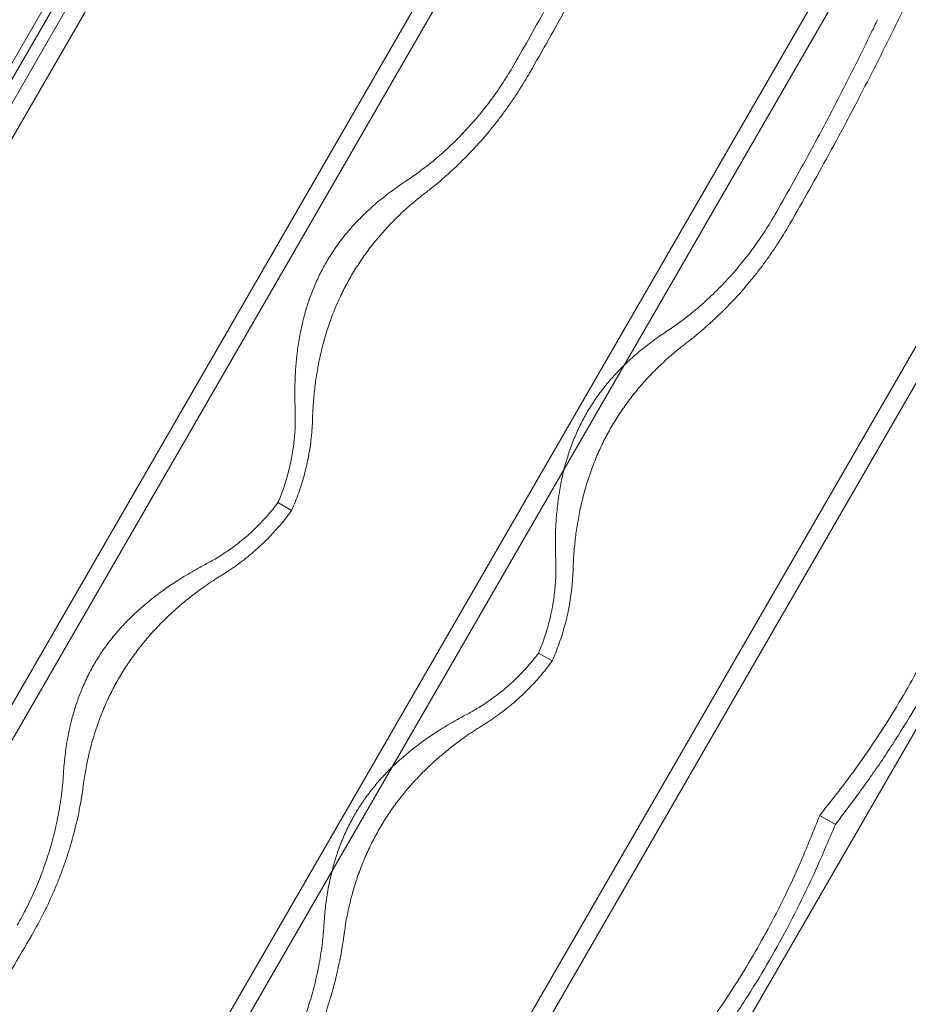
# Model space of a CAD drawing. Units: millimetres. Extents: x -2684 to 2666, y -2318 to 2352.
# Drawn here: x 417 to 873, y -563 to -57 of the extents above; entities that cross this region are included whole.
import ezdxf

# ---------------------------------------------------------------- set-up
doc = ezdxf.new("R2010")
doc.units = ezdxf.units.MM

# ---------------------------------------------------------------- blocks, each defined once
blk = doc.blocks.new('A$C3D377F72')
at = {"color": 0, "linetype": 'Continuous', "lineweight": 0}
for p, q in [((1376.4, 2097.41), (487.25, 557.36)), ((649.28, 1982.97), (410.48, 1569.35)), ((653.98, 1982.97), (412.83, 1565.28)), ((661.01, 1982.97), (416.34, 1559.19)), ((839.23, 1982.97), (505.45, 1404.85)), ((510.74, 1395.7), (849.8, 1982.97)), ((1042.2, 1982.97), (606.94, 1229.07)), ((612.23, 1219.91), (1052.78, 1982.97)), ((684.26, 1095.14), (1196.85, 1982.97)), ((1207.78, 1982.97), (689.73, 1085.68)), ((430.8, 1565.92), (662.42, 1967.09)), ((729.84, 1660.72), (736.85, 1656.67)), ((863.49, 1583.55), (870.51, 1579.5)), ((1007.78, 1500.25), (1015.8, 1495.61))]:
    blk.add_line(p, q, dxfattribs=at)
for points, knots in [([(850.67, 1884.93), (850.78, 1885.12), (850.89, 1885.31), (856.59, 1895.18), (862.21, 1905.17), (869.43, 1918.39), (871.06, 1921.39), (872.69, 1924.42)], [458.401387, 458.401387, 458.401387, 458.401387, 459.056528, 459.056528, 492.799499, 492.799499, 502.644619, 502.644619, 502.644619, 502.644619]), ([(882.45, 1923.3), (881.23, 1921.04), (880.01, 1918.78), (872.14, 1904.37), (865.47, 1892.49), (858.71, 1880.79), (858.6, 1880.6), (858.49, 1880.41)], [1571.306744, 1571.306744, 1571.306744, 1571.306744, 1578.704907, 1578.704907, 1618.817615, 1618.817615, 1619.472806, 1619.472806, 1619.472806, 1619.472806]), ([(984.33, 1807.76), (984.44, 1807.95), (984.54, 1808.14), (990.25, 1818.01), (995.87, 1828), (1007.05, 1848.47), (1012.62, 1858.94), (1023.61, 1880.27), (1029.04, 1891.12), (1035.37, 1904.22), (1036.4, 1906.35), (1037.42, 1908.49)], [458.401387, 458.401387, 458.401387, 458.401387, 459.056528, 459.056528, 492.799499, 492.799499, 526.542471, 526.542471, 560.285443, 560.285443, 566.835459, 566.835459, 566.835459, 566.835459]), ([(1045.76, 1903.68), (1041.3, 1894.59), (1036.77, 1885.58), (1025.69, 1864), (1019.08, 1851.54), (1005.8, 1827.2), (999.13, 1815.32), (992.37, 1803.62), (992.26, 1803.43), (992.15, 1803.24)], [1510.453632, 1510.453632, 1510.453632, 1510.453632, 1538.5922, 1538.5922, 1578.704907, 1578.704907, 1618.817615, 1618.817615, 1619.472806, 1619.472806, 1619.472806, 1619.472806]), ([(795.37, 1825.62), (797.52, 1827.04), (799.71, 1828.56), (804.77, 1832.27), (807.64, 1834.52), (813.25, 1839.21), (815.98, 1841.65), (821.19, 1846.6), (823.67, 1849.11), (828.19, 1853.94), (830.45, 1856.49), (834.93, 1861.86), (837.14, 1864.67), (841.4, 1870.43), (843.44, 1873.37), (847.27, 1879.22), (849.04, 1882.12), (850.67, 1884.93)], [133.704126, 133.704126, 133.704126, 133.704126, 141.521385, 141.521385, 151.742755, 151.742755, 161.964124, 161.964124, 172.185493, 172.185493, 182.054337, 182.054337, 191.923181, 191.923181, 201.792025, 201.792025, 211.578818, 211.578818, 211.578818, 211.578818]), ([(858.49, 1880.41), (856.55, 1877.05), (854.42, 1873.59), (851, 1868.37), (849.81, 1866.62), (847.38, 1863.14), (846.12, 1861.4), (843.57, 1857.98), (842.27, 1856.29), (839.63, 1852.97), (838.3, 1851.34), (834.26, 1846.57), (831.54, 1843.54), (826.12, 1837.84), (823.16, 1834.89), (818.49, 1830.54), (816.89, 1829.09), (813.64, 1826.25), (811.99, 1824.85), (808.75, 1822.2), (807.16, 1820.95), (805.57, 1819.73)], [733.249851, 733.249851, 733.249851, 733.249851, 744.941787, 744.941787, 750.828783, 750.828783, 756.715779, 756.715779, 762.602776, 762.602776, 768.489772, 768.489772, 780.263764, 780.263764, 792.386729, 792.386729, 798.448211, 798.448211, 804.509693, 804.509693, 810.171452, 810.171452, 810.171452, 810.171452]), ([(738.68, 1708.72), (738.59, 1710.91), (738.53, 1713.09), (738.49, 1718.58), (738.55, 1721.87), (738.81, 1727.63), (738.99, 1730.3), (739.49, 1735.77), (739.82, 1738.56), (740.65, 1744.13), (741.14, 1746.91), (742.27, 1752.33), (742.91, 1754.97), (744.2, 1759.63), (744.88, 1761.87), (746.42, 1766.43), (747.28, 1768.73), (749.16, 1773.28), (750.18, 1775.53), (752.31, 1779.86), (753.43, 1781.94), (755.76, 1785.97), (757.08, 1788.1), (759.95, 1792.35), (761.49, 1794.47), (764.71, 1798.59), (766.39, 1800.59), (769.8, 1804.38), (771.53, 1806.18), (775.21, 1809.81), (777.35, 1811.79), (781.86, 1815.68), (784.22, 1817.59), (789.03, 1821.25), (791.49, 1823.01), (794.41, 1824.98), (794.89, 1825.3), (795.37, 1825.62)], [509.614701, 509.614701, 509.614701, 509.614701, 516.097041, 516.097041, 526.106565, 526.106565, 533.997217, 533.997217, 541.887869, 541.887869, 549.778521, 549.778521, 557.669173, 557.669173, 564.468615, 564.468615, 571.268056, 571.268056, 578.067498, 578.067498, 584.866939, 584.866939, 592.092329, 592.092329, 599.317718, 599.317718, 606.543108, 606.543108, 613.768497, 613.768497, 622.266107, 622.266107, 630.763717, 630.763717, 639.261326, 639.261326, 640.926801, 640.926801, 640.926801, 640.926801]), ([(805.57, 1819.73), (805.26, 1819.49), (804.96, 1819.25), (802.58, 1817.4), (800.51, 1815.71), (796.41, 1812.19), (794.38, 1810.36), (790.4, 1806.57), (788.45, 1804.61), (784.66, 1800.58), (782.81, 1798.5), (779.26, 1794.27), (777.55, 1792.11), (774.3, 1787.74), (772.75, 1785.52), (769.83, 1781.07), (768.45, 1778.84), (765.89, 1774.39), (764.64, 1772.08), (762.24, 1767.32), (761.1, 1764.88), (758.94, 1759.87), (757.92, 1757.31), (756.03, 1752.12), (755.16, 1749.49), (753.57, 1744.19), (752.84, 1741.51), (751.55, 1736.17), (750.98, 1733.5), (749.98, 1728.19), (749.55, 1725.55), (748.83, 1720.36), (748.54, 1717.8), (748.02, 1712.27), (747.8, 1709.18), (747.64, 1705.22), (747.61, 1704.4), (747.58, 1703.58)], [515.704575, 515.704575, 515.704575, 515.704575, 516.859415, 516.859415, 524.606308, 524.606308, 532.353201, 532.353201, 540.100094, 540.100094, 547.846987, 547.846987, 555.593881, 555.593881, 563.340774, 563.340774, 571.087667, 571.087667, 578.83456, 578.83456, 586.581453, 586.581453, 594.328347, 594.328347, 602.07524, 602.07524, 609.822133, 609.822133, 617.569026, 617.569026, 625.315919, 625.315919, 633.062813, 633.062813, 642.450605, 642.450605, 644.892467, 644.892467, 644.892467, 644.892467]), ([(929.03, 1748.45), (931.18, 1749.87), (933.37, 1751.39), (938.43, 1755.1), (941.3, 1757.35), (946.91, 1762.04), (949.64, 1764.48), (954.85, 1769.43), (957.33, 1771.94), (961.85, 1776.77), (964.11, 1779.32), (968.59, 1784.69), (970.8, 1787.5), (975.06, 1793.26), (977.1, 1796.2), (980.92, 1802.05), (982.7, 1804.95), (984.33, 1807.76)], [133.704126, 133.704126, 133.704126, 133.704126, 141.521385, 141.521385, 151.742755, 151.742755, 161.964124, 161.964124, 172.185493, 172.185493, 182.054337, 182.054337, 191.923181, 191.923181, 201.792025, 201.792025, 211.578818, 211.578818, 211.578818, 211.578818]), ([(992.15, 1803.24), (990.21, 1799.88), (988.08, 1796.42), (984.66, 1791.2), (983.47, 1789.45), (981.03, 1785.97), (979.78, 1784.24), (977.23, 1780.81), (975.93, 1779.12), (973.29, 1775.8), (971.96, 1774.17), (967.92, 1769.4), (965.2, 1766.37), (959.78, 1760.67), (956.82, 1757.72), (952.15, 1753.37), (950.55, 1751.93), (947.3, 1749.08), (945.65, 1747.68), (942.41, 1745.03), (940.82, 1743.78), (939.23, 1742.56)], [733.249851, 733.249851, 733.249851, 733.249851, 744.941787, 744.941787, 750.828783, 750.828783, 756.715779, 756.715779, 762.602776, 762.602776, 768.489772, 768.489772, 780.263764, 780.263764, 792.386729, 792.386729, 798.448211, 798.448211, 804.509693, 804.509693, 810.171452, 810.171452, 810.171452, 810.171452]), ([(872.33, 1631.55), (872.25, 1633.74), (872.19, 1635.92), (872.15, 1641.41), (872.21, 1644.7), (872.47, 1650.47), (872.65, 1653.14), (873.15, 1658.6), (873.48, 1661.39), (874.31, 1666.96), (874.8, 1669.75), (875.93, 1675.16), (876.57, 1677.8), (877.86, 1682.46), (878.54, 1684.7), (880.08, 1689.26), (880.94, 1691.56), (882.82, 1696.12), (883.84, 1698.36), (885.97, 1702.69), (887.09, 1704.77), (889.42, 1708.8), (890.74, 1710.93), (893.61, 1715.18), (895.15, 1717.3), (898.37, 1721.42), (900.05, 1723.42), (903.46, 1727.22), (905.19, 1729.01), (908.87, 1732.64), (911.01, 1734.62), (915.51, 1738.51), (917.87, 1740.42), (922.69, 1744.09), (925.15, 1745.84), (928.07, 1747.81), (928.55, 1748.13), (929.03, 1748.45)], [509.614701, 509.614701, 509.614701, 509.614701, 516.097041, 516.097041, 526.106565, 526.106565, 533.997217, 533.997217, 541.887869, 541.887869, 549.778521, 549.778521, 557.669173, 557.669173, 564.468615, 564.468615, 571.268056, 571.268056, 578.067498, 578.067498, 584.866939, 584.866939, 592.092329, 592.092329, 599.317718, 599.317718, 606.543108, 606.543108, 613.768497, 613.768497, 622.266107, 622.266107, 630.763717, 630.763717, 639.261326, 639.261326, 640.926801, 640.926801, 640.926801, 640.926801]), ([(939.23, 1742.56), (938.92, 1742.32), (938.62, 1742.08), (936.24, 1740.23), (934.17, 1738.54), (930.07, 1735.03), (928.04, 1733.19), (924.06, 1729.4), (922.11, 1727.44), (918.31, 1723.41), (916.47, 1721.33), (912.92, 1717.1), (911.21, 1714.94), (907.96, 1710.57), (906.41, 1708.35), (903.49, 1703.9), (902.11, 1701.67), (899.54, 1697.22), (898.3, 1694.91), (895.9, 1690.16), (894.76, 1687.71), (892.6, 1682.7), (891.58, 1680.14), (889.69, 1674.95), (888.82, 1672.32), (887.22, 1667.02), (886.5, 1664.35), (885.21, 1659), (884.64, 1656.33), (883.64, 1651.02), (883.21, 1648.39), (882.49, 1643.19), (882.2, 1640.63), (881.68, 1635.11), (881.46, 1632.01), (881.29, 1628.05), (881.27, 1627.23), (881.24, 1626.41)], [515.704575, 515.704575, 515.704575, 515.704575, 516.859415, 516.859415, 524.606308, 524.606308, 532.353201, 532.353201, 540.100094, 540.100094, 547.846987, 547.846987, 555.593881, 555.593881, 563.340774, 563.340774, 571.087667, 571.087667, 578.83456, 578.83456, 586.581453, 586.581453, 594.328347, 594.328347, 602.07524, 602.07524, 609.822133, 609.822133, 617.569026, 617.569026, 625.315919, 625.315919, 633.062813, 633.062813, 642.450605, 642.450605, 644.892467, 644.892467, 644.892467, 644.892467]), ([(729.84, 1660.72), (730.14, 1661.44), (730.45, 1662.16), (731.74, 1665.36), (732.64, 1667.87), (734.24, 1672.82), (734.93, 1675.27), (736.14, 1680.15), (736.71, 1682.83), (737.65, 1688.31), (738.02, 1691.12), (738.55, 1696.75), (738.7, 1699.56), (738.79, 1704.5), (738.76, 1706.65), (738.68, 1708.72)], [206.561148, 206.561148, 206.561148, 206.561148, 208.730219, 208.730219, 216.100898, 216.100898, 223.471578, 223.471578, 231.4404, 231.4404, 239.409223, 239.409223, 247.378045, 247.378045, 253.752302, 253.752302, 253.752302, 253.752302]), ([(747.58, 1703.58), (747.57, 1703.25), (747.56, 1702.93), (747.49, 1700.98), (747.39, 1699.35), (747.14, 1696.08), (746.98, 1694.45), (746.6, 1691.2), (746.38, 1689.59), (745.87, 1686.4), (745.59, 1684.82), (744.98, 1681.73), (744.65, 1680.21), (743.64, 1675.97), (742.86, 1673.08), (741.03, 1667.24), (739.99, 1664.29), (738.2, 1659.79), (737.54, 1658.22), (736.85, 1656.67)], [598.762158, 598.762158, 598.762158, 598.762158, 599.692625, 599.692625, 604.322731, 604.322731, 608.952838, 608.952838, 613.582944, 613.582944, 618.21305, 618.21305, 622.843156, 622.843156, 631.517087, 631.517087, 640.191019, 640.191019, 644.906304, 644.906304, 644.906304, 644.906304]), ([(1015.4, 1510.01), (1017.33, 1512.47), (1019.24, 1514.95), (1024.95, 1522.54), (1028.66, 1527.7), (1035.79, 1538.06), (1039.21, 1543.26), (1045.75, 1553.63), (1048.86, 1558.79), (1054.75, 1568.99), (1057.66, 1574.27), (1063.37, 1585.11), (1066.17, 1590.67), (1071.57, 1602.03), (1074.18, 1607.82), (1079.18, 1619.56), (1081.56, 1625.51), (1086.05, 1637.49), (1088.16, 1643.52), (1092.08, 1655.6), (1093.89, 1661.64), (1097.18, 1673.66), (1098.66, 1679.63), (1100.83, 1689.4), (1101.61, 1693.25), (1102.33, 1697.04)], [233.15383, 233.15383, 233.15383, 233.15383, 241.84026, 241.84026, 259.603662, 259.603662, 277.367065, 277.367065, 295.130467, 295.130467, 312.89387, 312.89387, 330.657272, 330.657272, 348.420675, 348.420675, 366.184077, 366.184077, 383.94748, 383.94748, 401.710882, 401.710882, 419.474284, 419.474284, 431.13047, 431.13047, 431.13047, 431.13047]), ([(1112.53, 1691.15), (1111.79, 1688.14), (1111.02, 1685.13), (1108.32, 1675.01), (1106.23, 1667.87), (1101.7, 1653.62), (1099.25, 1646.5), (1094.02, 1632.36), (1091.25, 1625.34), (1085.41, 1611.49), (1082.35, 1604.65), (1076.02, 1591.25), (1072.74, 1584.69), (1066.02, 1571.9), (1062.59, 1565.68), (1055.65, 1553.65), (1051.98, 1547.57), (1044.26, 1535.36), (1040.21, 1529.24), (1031.89, 1517.22), (1027.63, 1511.32), (1023.22, 1505.49)], [887.863692, 887.863692, 887.863692, 887.863692, 896.80041, 896.80041, 917.74138, 917.74138, 938.682351, 938.682351, 959.623322, 959.623322, 980.564293, 980.564293, 1001.505264, 1001.505264, 1022.446235, 1022.446235, 1043.387205, 1043.387205, 1064.328176, 1064.328176, 1084.686992, 1084.686992, 1084.686992, 1084.686992]), ([(729.84, 1660.72), (729.37, 1660.09), (728.89, 1659.47), (726.76, 1656.75), (725.05, 1654.71), (721.56, 1650.85), (719.78, 1649.03), (716.16, 1645.54), (714.13, 1643.71), (709.85, 1640.15), (707.6, 1638.42), (702.99, 1635.16), (700.63, 1633.62), (696.4, 1631.08), (694.52, 1630.03), (692.69, 1629.06)], [206.561148, 206.561148, 206.561148, 206.561148, 208.730219, 208.730219, 216.100898, 216.100898, 223.471578, 223.471578, 231.4404, 231.4404, 239.409223, 239.409223, 247.378045, 247.378045, 253.752302, 253.752302, 253.752302, 253.752302]), ([(701.59, 1623.92), (701.87, 1624.09), (702.15, 1624.26), (703.79, 1625.3), (705.16, 1626.2), (707.86, 1628.05), (709.2, 1629), (711.82, 1630.96), (713.11, 1631.96), (715.62, 1633.99), (716.84, 1635.02), (719.21, 1637.1), (720.36, 1638.14), (723.54, 1641.14), (725.64, 1643.26), (729.78, 1647.76), (731.82, 1650.14), (734.82, 1653.94), (735.85, 1655.3), (736.85, 1656.67)], [598.762158, 598.762158, 598.762158, 598.762158, 599.692625, 599.692625, 604.322731, 604.322731, 608.952838, 608.952838, 613.582944, 613.582944, 618.21305, 618.21305, 622.843156, 622.843156, 631.517087, 631.517087, 640.191019, 640.191019, 644.906304, 644.906304, 644.906304, 644.906304]), ([(692.69, 1629.06), (690.74, 1628.05), (688.83, 1627), (684.05, 1624.29), (681.23, 1622.6), (676.37, 1619.49), (674.15, 1618), (669.67, 1614.83), (667.42, 1613.15), (663, 1609.65), (660.84, 1607.83), (656.71, 1604.14), (654.75, 1602.27), (651.36, 1598.83), (649.76, 1597.11), (646.58, 1593.5), (645.02, 1591.6), (642.01, 1587.7), (640.58, 1585.69), (637.89, 1581.68), (636.65, 1579.67), (634.33, 1575.65), (633.14, 1573.43), (630.89, 1568.82), (629.83, 1566.43), (627.87, 1561.58), (626.98, 1559.12), (625.4, 1554.27), (624.71, 1551.88), (623.41, 1546.88), (622.76, 1544.03), (621.64, 1538.19), (621.17, 1535.19), (620.41, 1529.18), (620.12, 1526.17), (619.87, 1522.66), (619.83, 1522.09), (619.8, 1521.51)], [509.614701, 509.614701, 509.614701, 509.614701, 516.097041, 516.097041, 526.106565, 526.106565, 533.997217, 533.997217, 541.887869, 541.887869, 549.778521, 549.778521, 557.669173, 557.669173, 564.468615, 564.468615, 571.268056, 571.268056, 578.067498, 578.067498, 584.866939, 584.866939, 592.092329, 592.092329, 599.317718, 599.317718, 606.543108, 606.543108, 613.768497, 613.768497, 622.266107, 622.266107, 630.763717, 630.763717, 639.261326, 639.261326, 640.926801, 640.926801, 640.926801, 640.926801]), ([(863.49, 1583.55), (863.8, 1584.27), (864.1, 1585), (865.4, 1588.2), (866.3, 1590.7), (867.9, 1595.65), (868.59, 1598.1), (869.8, 1602.98), (870.37, 1605.66), (871.31, 1611.14), (871.68, 1613.96), (872.21, 1619.58), (872.36, 1622.39), (872.45, 1627.33), (872.42, 1629.48), (872.33, 1631.55)], [206.56115, 206.56115, 206.56115, 206.56115, 208.730219, 208.730219, 216.100898, 216.100898, 223.471578, 223.471578, 231.4404, 231.4404, 239.409223, 239.409223, 247.378045, 247.378045, 253.752302, 253.752302, 253.752302, 253.752302]), ([(630, 1515.62), (630.05, 1516.01), (630.1, 1516.4), (630.52, 1519.38), (630.94, 1522.01), (631.94, 1527.32), (632.51, 1530), (633.81, 1535.34), (634.53, 1538.01), (636.13, 1543.31), (637, 1545.95), (638.89, 1551.14), (639.9, 1553.69), (642.07, 1558.7), (643.21, 1561.15), (645.6, 1565.91), (646.85, 1568.21), (649.42, 1572.66), (650.79, 1574.9), (653.72, 1579.35), (655.26, 1581.56), (658.52, 1585.94), (660.23, 1588.1), (663.78, 1592.33), (665.62, 1594.4), (669.42, 1598.43), (671.37, 1600.4), (675.35, 1604.19), (677.38, 1606.02), (681.48, 1609.54), (683.54, 1611.23), (687.68, 1614.45), (689.75, 1615.98), (694.28, 1619.19), (696.85, 1620.93), (700.2, 1623.05), (700.89, 1623.49), (701.59, 1623.92)], [515.704575, 515.704575, 515.704575, 515.704575, 516.859415, 516.859415, 524.606308, 524.606308, 532.353201, 532.353201, 540.100094, 540.100094, 547.846987, 547.846987, 555.593881, 555.593881, 563.340774, 563.340774, 571.087667, 571.087667, 578.83456, 578.83456, 586.581453, 586.581453, 594.328347, 594.328347, 602.07524, 602.07524, 609.822133, 609.822133, 617.569026, 617.569026, 625.315919, 625.315919, 633.062813, 633.062813, 642.450605, 642.450605, 644.892467, 644.892467, 644.892467, 644.892467]), ([(881.24, 1626.41), (881.23, 1626.08), (881.22, 1625.76), (881.15, 1623.81), (881.05, 1622.18), (880.8, 1618.91), (880.64, 1617.28), (880.26, 1614.03), (880.04, 1612.42), (879.53, 1609.23), (879.25, 1607.65), (878.64, 1604.56), (878.31, 1603.04), (877.3, 1598.8), (876.52, 1595.91), (874.69, 1590.08), (873.64, 1587.12), (871.86, 1582.62), (871.2, 1581.05), (870.51, 1579.5)], [598.762158, 598.762158, 598.762158, 598.762158, 599.692625, 599.692625, 604.322731, 604.322731, 608.952838, 608.952838, 613.582944, 613.582944, 618.21305, 618.21305, 622.843156, 622.843156, 631.517087, 631.517087, 640.191019, 640.191019, 644.906303, 644.906303, 644.906303, 644.906303]), ([(863.49, 1583.55), (863.02, 1582.92), (862.55, 1582.3), (860.42, 1579.58), (858.7, 1577.54), (855.21, 1573.69), (853.44, 1571.87), (849.82, 1568.37), (847.79, 1566.54), (843.5, 1562.98), (841.26, 1561.26), (836.65, 1557.99), (834.29, 1556.45), (830.06, 1553.91), (828.18, 1552.86), (826.35, 1551.89)], [206.56115, 206.56115, 206.56115, 206.56115, 208.730219, 208.730219, 216.100898, 216.100898, 223.471578, 223.471578, 231.4404, 231.4404, 239.409223, 239.409223, 247.378045, 247.378045, 253.752302, 253.752302, 253.752302, 253.752302]), ([(835.25, 1546.75), (835.53, 1546.92), (835.8, 1547.1), (837.45, 1548.13), (838.82, 1549.03), (841.52, 1550.88), (842.86, 1551.84), (845.48, 1553.79), (846.77, 1554.79), (849.28, 1556.82), (850.5, 1557.85), (852.87, 1559.93), (854.02, 1560.97), (857.19, 1563.97), (859.3, 1566.09), (863.44, 1570.59), (865.48, 1572.97), (868.48, 1576.77), (869.51, 1578.13), (870.51, 1579.5)], [598.762158, 598.762158, 598.762158, 598.762158, 599.692625, 599.692625, 604.322731, 604.322731, 608.952838, 608.952838, 613.582944, 613.582944, 618.21305, 618.21305, 622.843156, 622.843156, 631.517087, 631.517087, 640.191019, 640.191019, 644.906303, 644.906303, 644.906303, 644.906303]), ([(826.35, 1551.89), (824.4, 1550.88), (822.49, 1549.83), (817.71, 1547.13), (814.89, 1545.43), (810.03, 1542.32), (807.81, 1540.83), (803.33, 1537.66), (801.08, 1535.98), (796.66, 1532.48), (794.5, 1530.66), (790.37, 1526.97), (788.41, 1525.1), (785.02, 1521.66), (783.42, 1519.94), (780.24, 1516.33), (778.68, 1514.43), (775.67, 1510.53), (774.24, 1508.53), (771.55, 1504.51), (770.31, 1502.5), (767.98, 1498.48), (766.8, 1496.26), (764.55, 1491.66), (763.49, 1489.26), (761.53, 1484.41), (760.64, 1481.96), (759.06, 1477.1), (758.37, 1474.71), (757.07, 1469.71), (756.42, 1466.86), (755.3, 1461.02), (754.83, 1458.02), (754.07, 1452.01), (753.78, 1449.01), (753.53, 1445.49), (753.49, 1444.92), (753.46, 1444.35)], [509.614701, 509.614701, 509.614701, 509.614701, 516.097041, 516.097041, 526.106565, 526.106565, 533.997217, 533.997217, 541.887869, 541.887869, 549.778521, 549.778521, 557.669173, 557.669173, 564.468615, 564.468615, 571.268056, 571.268056, 578.067498, 578.067498, 584.866939, 584.866939, 592.092329, 592.092329, 599.317718, 599.317718, 606.543108, 606.543108, 613.768497, 613.768497, 622.266107, 622.266107, 630.763717, 630.763717, 639.261326, 639.261326, 640.926801, 640.926801, 640.926801, 640.926801]), ([(763.66, 1438.46), (763.71, 1438.84), (763.76, 1439.23), (764.18, 1442.21), (764.6, 1444.85), (765.6, 1450.15), (766.17, 1452.83), (767.47, 1458.17), (768.19, 1460.84), (769.78, 1466.15), (770.66, 1468.78), (772.55, 1473.97), (773.56, 1476.53), (775.72, 1481.53), (776.87, 1483.98), (779.26, 1488.74), (780.51, 1491.05), (783.08, 1495.49), (784.45, 1497.73), (787.38, 1502.18), (788.92, 1504.4), (792.18, 1508.77), (793.89, 1510.93), (797.44, 1515.16), (799.28, 1517.23), (803.08, 1521.27), (805.03, 1523.23), (809.01, 1527.02), (811.04, 1528.85), (815.13, 1532.37), (817.2, 1534.06), (821.34, 1537.28), (823.41, 1538.81), (827.94, 1542.03), (830.51, 1543.76), (833.86, 1545.88), (834.55, 1546.32), (835.25, 1546.75)], [515.704575, 515.704575, 515.704575, 515.704575, 516.859415, 516.859415, 524.606308, 524.606308, 532.353201, 532.353201, 540.100094, 540.100094, 547.846987, 547.846987, 555.593881, 555.593881, 563.340774, 563.340774, 571.087667, 571.087667, 578.83456, 578.83456, 586.581453, 586.581453, 594.328347, 594.328347, 602.07524, 602.07524, 609.822133, 609.822133, 617.569026, 617.569026, 625.315919, 625.315919, 633.062813, 633.062813, 642.450605, 642.450605, 644.892467, 644.892467, 644.892467, 644.892467]), ([(619.8, 1521.51), (619.64, 1518.94), (619.42, 1516.28), (618.74, 1510.05), (618.23, 1506.44), (616.97, 1499.24), (616.22, 1495.65), (614.54, 1488.66), (613.6, 1485.26), (611.68, 1478.93), (610.6, 1475.7), (608.19, 1469.14), (606.86, 1465.81), (604.01, 1459.25), (602.48, 1456), (599.33, 1449.77), (597.7, 1446.78), (596.08, 1443.97)], [133.704126, 133.704126, 133.704126, 133.704126, 141.521385, 141.521385, 151.742755, 151.742755, 161.964124, 161.964124, 172.185493, 172.185493, 182.054337, 182.054337, 191.923181, 191.923181, 201.792025, 201.792025, 211.578818, 211.578818, 211.578818, 211.578818]), ([(603.9, 1439.45), (605.84, 1442.81), (607.78, 1446.39), (610.59, 1451.96), (611.51, 1453.87), (613.31, 1457.72), (614.18, 1459.67), (615.87, 1463.59), (616.68, 1465.56), (618.24, 1469.51), (618.98, 1471.48), (621.1, 1477.36), (622.36, 1481.23), (624.59, 1488.77), (625.66, 1492.81), (627.1, 1499.03), (627.55, 1501.13), (628.38, 1505.37), (628.77, 1507.51), (629.44, 1511.64), (629.74, 1513.63), (630, 1515.62)], [733.249851, 733.249851, 733.249851, 733.249851, 744.941787, 744.941787, 750.828783, 750.828783, 756.715779, 756.715779, 762.602776, 762.602776, 768.489772, 768.489772, 780.263764, 780.263764, 792.386729, 792.386729, 798.448211, 798.448211, 804.509693, 804.509693, 810.171452, 810.171452, 810.171452, 810.171452]), ([(1003.13, 1488.77), (1001.97, 1485.86), (1000.78, 1482.97), (997.06, 1474.23), (994.44, 1468.44), (989.04, 1457.09), (986.24, 1451.52), (980.54, 1440.68), (977.62, 1435.4), (971.73, 1425.2), (968.62, 1420.04), (962.08, 1409.67), (958.66, 1404.47), (951.53, 1394.11), (947.82, 1388.95), (940.15, 1378.76), (936.19, 1373.72), (928.06, 1363.84), (923.89, 1359), (915.4, 1349.56), (911.07, 1344.98), (902.3, 1336.12), (897.87, 1331.85), (890.49, 1325.09), (887.56, 1322.48), (884.62, 1319.97)], [233.15383, 233.15383, 233.15383, 233.15383, 241.84026, 241.84026, 259.603662, 259.603662, 277.367065, 277.367065, 295.130467, 295.130467, 312.89387, 312.89387, 330.657272, 330.657272, 348.420675, 348.420675, 366.184077, 366.184077, 383.94748, 383.94748, 401.710882, 401.710882, 419.474284, 419.474284, 431.13047, 431.13047, 431.13047, 431.13047]), ([(894.83, 1314.08), (897.06, 1316.22), (899.29, 1318.4), (906.7, 1325.8), (911.84, 1331.17), (921.91, 1342.22), (926.85, 1347.91), (936.49, 1359.5), (941.18, 1365.42), (950.26, 1377.4), (954.65, 1383.46), (963.08, 1395.65), (967.13, 1401.77), (974.85, 1413.98), (978.52, 1420.07), (985.46, 1432.09), (988.89, 1438.31), (995.61, 1451.1), (998.89, 1457.66), (1005.14, 1470.88), (1008.11, 1477.52), (1010.96, 1484.25)], [887.863692, 887.863692, 887.863692, 887.863692, 896.80041, 896.80041, 917.74138, 917.74138, 938.682351, 938.682351, 959.623322, 959.623322, 980.564293, 980.564293, 1001.505264, 1001.505264, 1022.446235, 1022.446235, 1043.387205, 1043.387205, 1064.328176, 1064.328176, 1084.686992, 1084.686992, 1084.686992, 1084.686992]), ([(753.46, 1444.35), (753.3, 1441.77), (753.08, 1439.12), (752.4, 1432.88), (751.89, 1429.27), (750.63, 1422.07), (749.88, 1418.48), (748.2, 1411.49), (747.26, 1408.09), (745.34, 1401.77), (744.26, 1398.53), (741.85, 1391.97), (740.52, 1388.64), (737.66, 1382.08), (736.14, 1378.84), (732.99, 1372.6), (731.36, 1369.61), (729.74, 1366.8)], [133.704126, 133.704126, 133.704126, 133.704126, 141.521385, 141.521385, 151.742755, 151.742755, 161.964124, 161.964124, 172.185493, 172.185493, 182.054337, 182.054337, 191.923181, 191.923181, 201.792025, 201.792025, 211.578818, 211.578818, 211.578818, 211.578818]), ([(578.74, 1397.26), (580.09, 1399.45), (581.43, 1401.63), (589.98, 1415.65), (596.93, 1427.37), (603.69, 1439.08), (603.8, 1439.26), (603.9, 1439.45)], [1571.306749, 1571.306749, 1571.306749, 1571.306749, 1578.704907, 1578.704907, 1618.817615, 1618.817615, 1619.472806, 1619.472806, 1619.472806, 1619.472806]), ([(737.56, 1362.28), (739.5, 1365.64), (741.44, 1369.22), (744.25, 1374.8), (745.17, 1376.7), (746.97, 1380.55), (747.84, 1382.5), (749.53, 1386.42), (750.34, 1388.39), (751.9, 1392.34), (752.64, 1394.31), (754.76, 1400.19), (756.02, 1404.06), (758.25, 1411.6), (759.32, 1415.64), (760.76, 1421.86), (761.21, 1423.97), (762.04, 1428.2), (762.43, 1430.34), (763.1, 1434.47), (763.4, 1436.47), (763.66, 1438.46)], [733.249851, 733.249851, 733.249851, 733.249851, 744.941787, 744.941787, 750.828783, 750.828783, 756.715779, 756.715779, 762.602776, 762.602776, 768.489772, 768.489772, 780.263764, 780.263764, 792.386729, 792.386729, 798.448211, 798.448211, 804.509693, 804.509693, 810.171452, 810.171452, 810.171452, 810.171452])]:
    blk.add_open_spline(points, degree=3, knots=knots, dxfattribs=at)
for points in [[(1055.38, 1923.3), (1052.16, 1916.72), (1048.95, 1910.18), (1045.76, 1903.68)], [(1007.78, 1500.25), (1010.31, 1503.51), (1012.85, 1506.76), (1015.4, 1510.01)], [(1023.22, 1505.49), (1020.74, 1502.21), (1018.26, 1498.91), (1015.8, 1495.61)], [(1007.78, 1500.25), (1006.22, 1496.43), (1004.67, 1492.6), (1003.13, 1488.77)], [(1010.96, 1484.25), (1012.56, 1488.05), (1014.18, 1491.84), (1015.8, 1495.61)]]:
    blk.add_open_spline(points, degree=3, dxfattribs=at)

msp = doc.modelspace()

# ---------------------------------------------------------------- block references
msp.add_blockref('A$C3D377F72', (-180.62, -1965.87))

doc.saveas('drawing.dxf')
